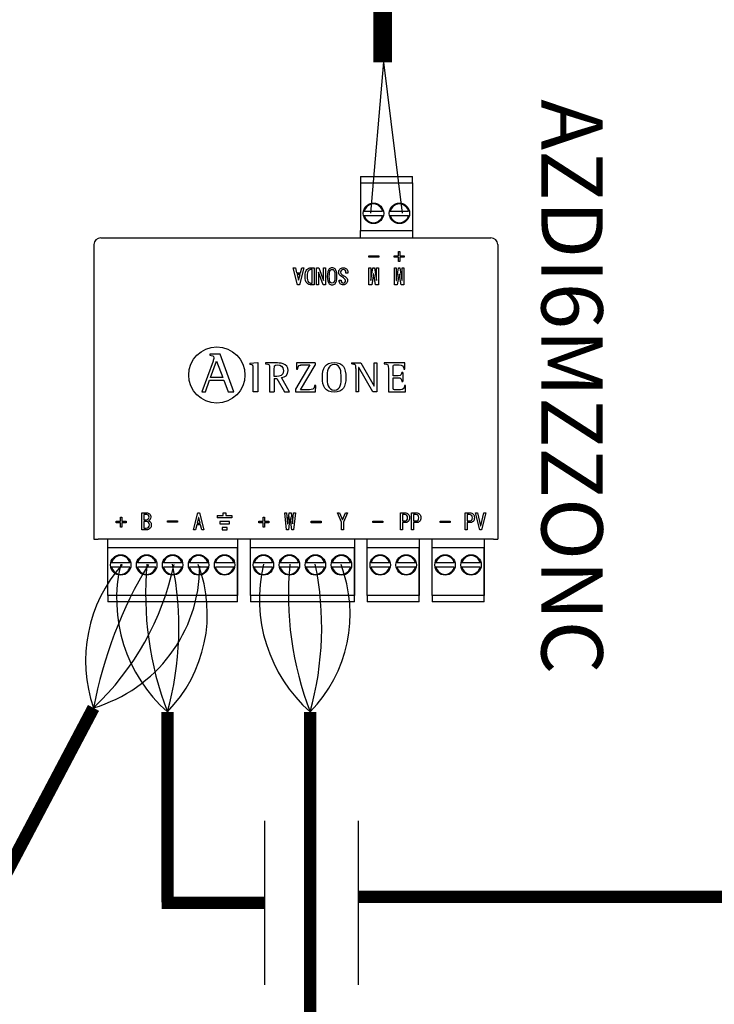
# Model space of a CAD drawing. Units: millimetres. Extents: x 541 to 31829, y 39 to 9066.
# Drawn here: x 8826 to 9385, y 5423 to 6215 of the extents above; entities that cross this region are included whole.
import ezdxf

# ---------------------------------------------------------------- set-up
doc = ezdxf.new("R2010")
doc.units = ezdxf.units.MM
doc.layers.add('AIRZONE CABLE', color=7, linetype='Continuous')
doc.layers.add('AIRZONE HARDWARE', color=7, linetype='Continuous')
doc.styles.get("Standard").update_dxf_attribs({"font": 'arial.ttf'})

msp = doc.modelspace()

# ---------------------------------------------------------------- linework, layer by layer
for p, q in [((9023.44, 5439.04), (9023.44, 5571.1)), ((9098.59, 5438.96), (9098.59, 5571.01))]:
    msp.add_line(p, q)
at = {"const_width": 15.13}
msp.add_lwpolyline([(9118.13, 6180.91), (9118.13, 6473.61), (9118.13, 6473.61), (9118.13, 6473.61)], dxfattribs=at)
at = {"layer": 'AIRZONE CABLE', "color": 7, "lineweight": 30}
msp.add_line((9108.56, 6059.65), (9119.04, 6181.37), dxfattribs=at)
at = {"layer": 'AIRZONE CABLE', "color": 1, "lineweight": 30}
msp.add_line((9134.09, 6059.65), (9119.04, 6181.13), dxfattribs=at)
at = {"layer": 'AIRZONE CABLE', "color": 7, "linetype": 'ByBlock', "lineweight": -2, "const_width": 10.08}
for points in [[(8801.47, 5502.18), (8885.66, 5661.8), (8885.66, 5661.8), (8885.66, 5661.8), (8885.66, 5661.8)], [(8945.1, 5505.52), (8945.1, 5658.62), (8945.1, 5658.62), (8945.1, 5658.62), (8945.1, 5658.62)], [(9059.86, 5216.3), (9059.86, 5658.62), (9059.86, 5658.62), (9059.86, 5658.62), (9059.86, 5658.62)], [(10422.82, 5509.87), (9098.59, 5509.87), (9098.59, 5509.87), (9098.59, 5509.87), (9098.59, 5509.87)], [(9868.14, 5509.87), (9182.09, 5509.87), (9182.09, 5509.87), (9182.09, 5509.87), (9182.09, 5509.87)], [(9023.44, 5505.07), (8940.35, 5505.07), (8940.35, 5505.07), (8940.35, 5505.07), (8940.35, 5505.07)]]:
    msp.add_lwpolyline(points, dxfattribs=at)
at = {"layer": 'AIRZONE CABLE', "color": 1, "lineweight": 30}
for centre, radius, start, end in [((8995.78, 5699.79), 116.49, 138.44349, 199.03556), ((9025.15, 5749.27), 120.94, 166.58295, 228.55221), ((9139.91, 5749.27), 120.94, 166.58295, 228.55221)]:
    msp.add_arc(centre, radius, start, end, dxfattribs=at)
at = {"layer": 'AIRZONE CABLE', "color": 3, "lineweight": 30}
for centre, radius, start, end in [((9224.77, 5598.14), 345.03, 148.7303, 169.36899), ((9190.42, 5753.12), 262.89, 174.71483, 201.06573), ((9305.18, 5753.12), 262.89, 174.71483, 201.06573)]:
    msp.add_arc(centre, radius, start, end, dxfattribs=at)
at = {"layer": 'AIRZONE CABLE', "color": 7, "lineweight": 30}
for centre, radius, start, end in [((8732.64, 5823.56), 222.67, 313.41071, 347.96367), ((8700.25, 5726.55), 254.1, 344.49398, 11.52736), ((8815, 5726.55), 254.1, 344.49398, 11.52736)]:
    msp.add_arc(centre, radius, start, end, dxfattribs=at)
at = {"layer": 'AIRZONE CABLE', "color": 5, "lineweight": 30}
for centre, radius, start, end in [((8851.83, 5776.18), 119.28, 286.47988, 359.77253), ((8864.57, 5737.3), 112.58, 315.66815, 20.65565), ((8979.32, 5737.3), 112.58, 315.66815, 20.65565)]:
    msp.add_arc(centre, radius, start, end, dxfattribs=at)
at = {"layer": 'AIRZONE HARDWARE', "color": 7, "linetype": 'Continuous'}
for p, q in [((9100.26, 6089.11), (9142.02, 6089.11)), ((9100.26, 6089.11), (9100.26, 6088.04)), ((9142.02, 6088.04), (9142.02, 6089.11)), ((9100.26, 6088.04), (9100.26, 6084.18)), ((9100.26, 6084.18), (9100.26, 6045.82)), ((9100.26, 6084.18), (9142.02, 6084.18)), ((9142.02, 6084.18), (9142.02, 6088.04)), ((9142.02, 6084.18), (9142.02, 6045.82)), ((9103.34, 6061.16), (9118.05, 6061.16)), ((9103.34, 6057.88), (9118.05, 6057.88)), ((9124.22, 6061.16), (9138.93, 6061.16)), ((9124.22, 6057.88), (9138.93, 6057.88)), ((9100.26, 6039.79), (9100.26, 6045.82)), ((9100.26, 6045.82), (9142.02, 6045.82)), ((9142.02, 6045.82), (9142.02, 6039.79)), ((8891.48, 6039.79), (9205.18, 6039.79)), ((9130.81, 6025.3), (9130.81, 6028.74)), ((9130.81, 6028.74), (9132.01, 6028.74)), ((9132.01, 6028.74), (9132.01, 6025.3)), ((9106.94, 6024.18), (9106.94, 6025.3)), ((9106.94, 6025.3), (9114.95, 6025.3)), ((9114.95, 6024.18), (9106.94, 6024.18)), ((9106.94, 6024.18), (9106.94, 6024.17)), ((9114.95, 6024.17), (9106.94, 6024.17)), ((9114.95, 6025.3), (9114.95, 6024.18)), ((9114.95, 6024.18), (9114.95, 6024.17)), ((9127.37, 6024.18), (9127.37, 6025.3)), ((9127.37, 6025.3), (9130.81, 6025.3)), ((9130.81, 6024.18), (9127.37, 6024.18)), ((9127.37, 6024.18), (9127.37, 6024.17)), ((9130.81, 6024.17), (9127.37, 6024.17)), ((9130.81, 6020.74), (9130.81, 6024.18)), ((9132.01, 6020.74), (9130.81, 6020.74)), ((9130.81, 6020.74), (9130.81, 6020.72)), ((9132.01, 6020.72), (9130.81, 6020.72)), ((9132.01, 6025.3), (9135.45, 6025.3)), ((9135.45, 6024.18), (9132.01, 6024.18)), ((9132.01, 6024.18), (9132.01, 6020.74)), ((9135.45, 6024.17), (9132.01, 6024.17)), ((9132.01, 6020.74), (9132.01, 6020.72)), ((9135.45, 6025.3), (9135.45, 6024.18)), ((9135.45, 6024.18), (9135.45, 6024.17)), ((9049.78, 6002.03), (9046.27, 6015.73)), ((9046.27, 6015.73), (9046.27, 6015.72)), ((9046.27, 6015.73), (9047.95, 6015.73)), ((9049.78, 6002.01), (9046.27, 6015.72)), ((9047.95, 6015.73), (9048.94, 6011.72)), ((9048.94, 6011.72), (9052.02, 6011.72)), ((9051.67, 6010.38), (9049.29, 6010.38)), ((9049.29, 6010.38), (9050.41, 6005.75)), ((9051.67, 6010.37), (9049.29, 6010.37)), ((9050.55, 6005.75), (9051.67, 6010.38)), ((9054.69, 6015.73), (9051.18, 6002.03)), ((9054.69, 6015.72), (9051.18, 6002.01)), ((9052.02, 6011.72), (9053.01, 6015.73)), ((9053.01, 6015.73), (9054.69, 6015.73)), ((9054.69, 6015.73), (9054.69, 6015.72)), ((9061.51, 6014.39), (9060.74, 6014.39)), ((9061.51, 6014.38), (9060.74, 6014.38)), ((9061.51, 6003.36), (9061.51, 6014.39)), ((9063.13, 6015.73), (9063.13, 6002.03)), ((9064.88, 6002.03), (9064.88, 6015.73)), ((9064.88, 6015.73), (9066.84, 6015.73)), ((9066.49, 6012.28), (9066.49, 6002.03)), ((9066.57, 6012.28), (9066.49, 6012.28)), ((9066.57, 6012.27), (9066.49, 6012.27)), ((9070.22, 6002.03), (9066.57, 6012.28)), ((9066.57, 6012.28), (9066.57, 6012.27)), ((9070.22, 6002.01), (9066.57, 6012.27)), ((9066.84, 6015.73), (9070.5, 6005.47)), ((9070.57, 6005.47), (9070.57, 6015.73)), ((9070.57, 6015.73), (9072.19, 6015.73)), ((9072.19, 6015.73), (9072.19, 6002.03)), ((9082.72, 6011.93), (9082.72, 6011.92)), ((9090.24, 6011.44), (9088.62, 6011.44)), ((9088.62, 6011.44), (9088.62, 6011.43)), ((9090.24, 6011.43), (9088.62, 6011.43)), ((9090.24, 6011.44), (9090.24, 6011.43)), ((9107.08, 6002.03), (9107.08, 6015.73)), ((9107.08, 6015.73), (9108.49, 6015.73)), ((9108.49, 6015.73), (9108.49, 6005.47)), ((9108.62, 6005.47), (9110.31, 6015.73)), ((9110.81, 6010.95), (9109.33, 6002.03)), ((9110.81, 6010.94), (9109.33, 6002.01)), ((9110.31, 6015.73), (9111.44, 6015.73)), ((9110.94, 6010.95), (9110.81, 6010.95)), ((9110.81, 6010.95), (9110.81, 6010.94)), ((9110.94, 6010.94), (9110.81, 6010.94)), ((9112.42, 6002.03), (9110.94, 6010.95)), ((9110.94, 6010.95), (9110.94, 6010.94)), ((9112.42, 6002.01), (9110.94, 6010.94)), ((9111.44, 6015.73), (9113.12, 6005.47)), ((9113.26, 6005.47), (9113.26, 6015.73)), ((9113.26, 6015.73), (9114.67, 6015.73)), ((9114.67, 6015.73), (9114.67, 6002.03)), ((9127.58, 6002.03), (9127.58, 6015.73)), ((9127.58, 6015.73), (9128.99, 6015.73)), ((9128.99, 6015.73), (9128.99, 6005.47)), ((9129.12, 6005.47), (9130.81, 6015.73)), ((9131.31, 6010.95), (9129.83, 6002.03)), ((9131.31, 6010.94), (9129.83, 6002.01)), ((9130.81, 6015.73), (9131.94, 6015.73)), ((9131.44, 6010.95), (9131.31, 6010.95)), ((9131.31, 6010.95), (9131.31, 6010.94)), ((9131.44, 6010.94), (9131.31, 6010.94)), ((9132.92, 6002.03), (9131.44, 6010.95)), ((9131.44, 6010.95), (9131.44, 6010.94)), ((9132.92, 6002.01), (9131.44, 6010.94)), ((9131.94, 6015.73), (9133.62, 6005.47)), ((9133.76, 6005.47), (9133.76, 6015.73)), ((9133.76, 6015.73), (9135.17, 6015.73)), ((9135.17, 6015.73), (9135.17, 6002.03)), ((9051.18, 6002.03), (9049.78, 6002.03)), ((9049.78, 6002.03), (9049.78, 6002.01)), ((9051.18, 6002.01), (9049.78, 6002.01)), ((9050.41, 6005.75), (9050.55, 6005.75)), ((9051.18, 6002.03), (9051.18, 6002.01)), ((9055.68, 6008.91), (9055.68, 6008.9)), ((9063.13, 6002.03), (9060.74, 6002.03)), ((9063.13, 6002.01), (9060.74, 6002.01)), ((9063.13, 6002.03), (9063.13, 6002.01)), ((9066.49, 6002.03), (9064.88, 6002.03)), ((9064.88, 6002.03), (9064.88, 6002.01)), ((9066.49, 6002.01), (9064.88, 6002.01)), ((9066.49, 6002.03), (9066.49, 6002.01)), ((9072.19, 6002.03), (9070.22, 6002.03)), ((9070.22, 6002.03), (9070.22, 6002.01)), ((9072.19, 6002.01), (9070.22, 6002.01)), ((9070.5, 6005.47), (9070.57, 6005.47)), ((9072.19, 6002.03), (9072.19, 6002.01)), ((9073.59, 6008.84), (9073.59, 6008.83)), ((9081.38, 6008.83), (9081.38, 6008.84)), ((9083.07, 6005.82), (9084.69, 6005.82)), ((9083.07, 6005.6), (9083.07, 6005.58)), ((9084.69, 6005.82), (9084.69, 6005.81)), ((9089.82, 6005.41), (9089.82, 6005.42)), ((9109.33, 6002.03), (9107.08, 6002.03)), ((9107.08, 6002.03), (9107.08, 6002.01)), ((9109.33, 6002.01), (9107.08, 6002.01)), ((9108.49, 6005.47), (9108.62, 6005.47)), ((9109.33, 6002.03), (9109.33, 6002.01)), ((9114.67, 6002.03), (9112.42, 6002.03)), ((9112.42, 6002.03), (9112.42, 6002.01)), ((9114.67, 6002.01), (9112.42, 6002.01)), ((9113.12, 6005.47), (9113.26, 6005.47)), ((9114.67, 6002.03), (9114.67, 6002.01)), ((9129.83, 6002.03), (9127.58, 6002.03)), ((9127.58, 6002.03), (9127.58, 6002.01)), ((9129.83, 6002.01), (9127.58, 6002.01)), ((9128.99, 6005.47), (9129.12, 6005.47)), ((9129.83, 6002.03), (9129.83, 6002.01)), ((9135.17, 6002.03), (9132.92, 6002.03)), ((9132.92, 6002.03), (9132.92, 6002.01)), ((9135.17, 6002.01), (9132.92, 6002.01)), ((9133.62, 6005.47), (9133.76, 6005.47)), ((9135.17, 6002.03), (9135.17, 6002.01)), ((8981.75, 5940.56), (8972.77, 5915.97)), ((8979.05, 5946.33), (8979.05, 5945.34)), ((8987.53, 5946.33), (8979.05, 5946.33)), ((8987.53, 5946.32), (8979.05, 5946.32)), ((8979.72, 5927.48), (8984.55, 5940.65)), ((8981.75, 5940.56), (8981.75, 5940.55)), ((8982.52, 5943.21), (8982.52, 5943.22)), ((8984.55, 5940.65), (8989.69, 5927.48)), ((8998.54, 5915.97), (8987.53, 5946.33)), ((8987.53, 5946.33), (8987.53, 5946.32)), ((9011.43, 5938.9), (9017.87, 5939.61)), ((9011.43, 5938.9), (9011.43, 5937.94)), ((9017.87, 5939.61), (9017.87, 5916.05)), ((9023.94, 5939.23), (9023.94, 5938.47)), ((9048.9, 5939.23), (9048.76, 5934.24)), ((9063.85, 5939.23), (9048.9, 5939.23)), ((9063.85, 5939.23), (9063.85, 5937.39)), ((9093.19, 5939.23), (9093.19, 5938.45)), ((9093.19, 5939.23), (9100.46, 5939.23)), ((9100.46, 5939.23), (9111.31, 5920.49)), ((9111.38, 5920.49), (9111.38, 5939.23)), ((9111.38, 5939.23), (9113.55, 5939.23)), ((9113.55, 5939.23), (9113.55, 5916.05)), ((9119.42, 5939.23), (9119.42, 5938.46)), ((9135.93, 5939.23), (9119.42, 5939.23)), ((9136.04, 5934.13), (9135.93, 5939.23)), ((9031, 5928.38), (9031, 5934.51)), ((9042.12, 5933.05), (9042.12, 5933.07)), ((9059.61, 5937.61), (9048.07, 5918.05)), ((9048.76, 5934.24), (9048.76, 5934.22)), ((9048.76, 5934.24), (9049.72, 5934.24)), ((9048.76, 5934.22), (9049.72, 5934.22)), ((9049.72, 5934.24), (9049.72, 5934.22)), ((9052.17, 5917.67), (9063.85, 5937.4)), ((9052.17, 5917.66), (9063.85, 5937.39)), ((9096.63, 5934.82), (9096.63, 5916.04)), ((9098.87, 5935.65), (9098.8, 5935.65)), ((9098.8, 5935.65), (9098.8, 5916.04)), ((9110.24, 5916.05), (9098.87, 5935.65)), ((9134.43, 5931.62), (9133.47, 5931.62)), ((9134.43, 5931.62), (9134.43, 5924.37)), ((9135.06, 5934.13), (9136.04, 5934.13)), ((8975.57, 5915.97), (8978.96, 5925.36)), ((8978.96, 5925.36), (8990.46, 5925.36)), ((8989.69, 5927.48), (8979.72, 5927.48)), ((8990.46, 5925.36), (8993.84, 5915.97)), ((9031, 5926.76), (9031, 5916.05)), ((9031, 5926.76), (9033.13, 5926.76)), ((9033.13, 5926.76), (9039.23, 5916.05)), ((9043.19, 5916.05), (9036.85, 5927.38)), ((9126.48, 5927.35), (9126.48, 5927.34)), ((9133.47, 5924.38), (9133.47, 5924.37)), ((9133.47, 5924.37), (9134.43, 5924.37)), ((8972.77, 5915.97), (8975.57, 5915.97)), ((8993.84, 5915.97), (8998.54, 5915.97)), ((9017.87, 5916.05), (9014.08, 5916.05)), ((9027.21, 5916.05), (9031, 5916.05)), ((9039.23, 5916.05), (9043.19, 5916.05)), ((9048.07, 5918.05), (9048.07, 5916.04)), ((9048.07, 5916.05), (9064.12, 5916.05)), ((9048.07, 5916.04), (9064.12, 5916.04)), ((9064.26, 5921.04), (9063.29, 5921.04)), ((9064.12, 5916.05), (9064.26, 5921.04)), ((9064.12, 5916.04), (9064.26, 5921.03)), ((9064.12, 5916.05), (9064.12, 5916.04)), ((9064.26, 5921.04), (9064.26, 5921.03)), ((9098.8, 5916.04), (9096.63, 5916.04)), ((9113.55, 5916.05), (9110.24, 5916.05)), ((9111.31, 5920.49), (9111.38, 5920.49)), ((9122.69, 5916.05), (9136.45, 5916.05)), ((9136.55, 5921.04), (9135.57, 5921.04)), ((9136.45, 5916.05), (9136.55, 5921.04)), ((9136.55, 5921.04), (9136.55, 5921.03)), ((8907.29, 5811.83), (8907.29, 5815.27)), ((8907.29, 5815.27), (8908.48, 5815.27)), ((8908.48, 5815.27), (8908.48, 5811.83)), ((8924.63, 5804.94), (8924.63, 5818.64)), ((8924.63, 5818.64), (8928.29, 5818.64)), ((8926.25, 5817.3), (8926.25, 5813.16)), ((8926.25, 5813.16), (8928.36, 5813.16)), ((8931.8, 5815.25), (8931.8, 5815.26)), ((8945.27, 5811.05), (8945.27, 5812.18)), ((8945.27, 5812.18), (8953.27, 5812.18)), ((8953.27, 5812.18), (8953.27, 5811.05)), ((8965.95, 5804.94), (8969.46, 5818.64)), ((8970.1, 5814.91), (8968.97, 5810.28)), ((8969.46, 5818.64), (8970.87, 5818.64)), ((8970.23, 5814.91), (8970.1, 5814.91)), ((8971.35, 5810.28), (8970.23, 5814.91)), ((8970.87, 5818.64), (8974.38, 5804.94)), ((9022.05, 5811.83), (9022.05, 5815.27)), ((9022.05, 5815.27), (9023.24, 5815.27)), ((9023.24, 5815.27), (9023.24, 5811.83)), ((9040.93, 5804.94), (9039.39, 5818.64)), ((9039.39, 5818.64), (9039.39, 5818.63)), ((9039.39, 5818.64), (9040.79, 5818.64)), ((9040.79, 5818.64), (9041.7, 5809.86)), ((9041.85, 5809.86), (9042.89, 5818.64)), ((9043.6, 5815.2), (9042.34, 5804.94)), ((9042.89, 5818.64), (9044.44, 5818.64)), ((9043.74, 5815.2), (9043.6, 5815.2)), ((9045.01, 5804.94), (9043.74, 5815.2)), ((9044.44, 5818.64), (9045.5, 5809.86)), ((9045.64, 5809.86), (9046.55, 5818.64)), ((9047.96, 5818.64), (9046.41, 5804.94)), ((9046.55, 5818.64), (9047.96, 5818.64)), ((9047.96, 5818.64), (9047.96, 5818.63)), ((9081.73, 5818.64), (9083.34, 5818.64)), ((9085.03, 5811.2), (9081.73, 5818.64)), ((9083.34, 5818.64), (9085.8, 5813.09)), ((9085.8, 5813.09), (9085.87, 5813.09)), ((9085.87, 5813.09), (9088.32, 5818.64)), ((9089.94, 5818.64), (9086.65, 5811.2)), ((9088.32, 5818.64), (9089.94, 5818.64)), ((9110.27, 5810.91), (9110.27, 5812.04)), ((9110.27, 5812.04), (9118.27, 5812.04)), ((9118.27, 5812.04), (9118.27, 5810.91)), ((9132.37, 5804.94), (9132.37, 5818.64)), ((9132.37, 5818.64), (9136.02, 5818.64)), ((9133.99, 5817.3), (9133.99, 5812.1)), ((9139.74, 5814.69), (9139.74, 5814.7)), ((9141.36, 5804.94), (9141.36, 5818.64)), ((9141.36, 5818.64), (9145.01, 5818.64)), ((9142.98, 5817.3), (9142.98, 5812.1)), ((9148.74, 5814.69), (9148.74, 5814.7)), ((9164.29, 5810.91), (9164.29, 5812.04)), ((9164.29, 5812.04), (9172.3, 5812.04)), ((9172.3, 5812.04), (9172.3, 5810.91)), ((9184.49, 5804.94), (9184.49, 5818.64)), ((9184.49, 5818.64), (9188.14, 5818.64)), ((9186.11, 5817.3), (9186.11, 5812.1)), ((9191.86, 5814.69), (9191.86, 5814.7)), ((9196.15, 5804.94), (9192.85, 5818.64)), ((9192.85, 5818.64), (9194.46, 5818.64)), ((9194.46, 5818.64), (9196.85, 5808.24)), ((9196.99, 5808.24), (9199.38, 5818.64)), ((9201, 5818.64), (9197.69, 5804.94)), ((9199.38, 5818.64), (9201, 5818.64)), ((8903.84, 5810.7), (8903.84, 5811.83)), ((8903.84, 5811.83), (8907.29, 5811.83)), ((8907.29, 5810.7), (8903.84, 5810.7)), ((8907.29, 5807.27), (8907.29, 5810.7)), ((8908.48, 5807.27), (8907.29, 5807.27)), ((8908.48, 5811.83), (8911.92, 5811.83)), ((8911.92, 5810.7), (8908.48, 5810.7)), ((8908.48, 5810.7), (8908.48, 5807.27)), ((8911.92, 5811.83), (8911.92, 5810.7)), ((8926.25, 5811.82), (8926.25, 5806.27)), ((8953.27, 5811.05), (8945.27, 5811.05)), ((8967.64, 5804.94), (8965.95, 5804.94)), ((8968.62, 5808.94), (8967.64, 5804.94)), ((8971.7, 5808.94), (8968.62, 5808.94)), ((8968.97, 5810.28), (8971.35, 5810.28)), ((8972.69, 5804.94), (8971.7, 5808.94)), ((8974.38, 5804.94), (8972.69, 5804.94)), ((9018.6, 5810.7), (9018.6, 5811.83)), ((9018.6, 5811.83), (9022.05, 5811.83)), ((9022.05, 5810.7), (9018.6, 5810.7)), ((9022.05, 5807.27), (9022.05, 5810.7)), ((9023.24, 5807.27), (9022.05, 5807.27)), ((9023.24, 5811.83), (9026.68, 5811.83)), ((9026.68, 5810.7), (9023.24, 5810.7)), ((9023.24, 5810.7), (9023.24, 5807.27)), ((9026.68, 5811.83), (9026.68, 5810.7)), ((9042.34, 5804.94), (9040.93, 5804.94)), ((9041.7, 5809.86), (9041.85, 5809.86)), ((9046.41, 5804.94), (9045.01, 5804.94)), ((9045.5, 5809.86), (9045.64, 5809.86)), ((9060.73, 5811.83), (9068.74, 5811.83)), ((9060.73, 5810.7), (9060.73, 5811.83)), ((9068.74, 5810.7), (9060.73, 5810.7)), ((9068.74, 5811.83), (9068.74, 5810.7)), ((9085.03, 5804.94), (9085.03, 5811.2)), ((9086.65, 5804.94), (9085.03, 5804.94)), ((9086.65, 5811.2), (9086.65, 5804.94)), ((9118.27, 5810.91), (9110.27, 5810.91)), ((9133.99, 5804.94), (9132.37, 5804.94)), ((9133.99, 5810.77), (9133.99, 5804.94)), ((9142.98, 5804.94), (9141.36, 5804.94)), ((9142.98, 5810.77), (9142.98, 5804.94)), ((9172.3, 5810.91), (9164.29, 5810.91)), ((9186.11, 5804.94), (9184.49, 5804.94)), ((9186.11, 5810.77), (9186.11, 5804.94)), ((9197.69, 5804.94), (9196.15, 5804.94)), ((9196.85, 5808.24), (9196.99, 5808.24)), ((8886, 5797.56), (8889.42, 5797.56)), ((9207.25, 5797.56), (8889.42, 5797.56)), ((8897.08, 5752.08), (8897.08, 5797.56)), ((9001.48, 5797.56), (9001.48, 5752.08)), ((9011.83, 5752.08), (9011.83, 5797.56)), ((9095.35, 5797.56), (9095.35, 5752.08)), ((9105.72, 5752.08), (9105.72, 5797.56)), ((9147.48, 5797.56), (9147.48, 5752.08)), ((9157.84, 5752.08), (9157.84, 5797.56)), ((9199.6, 5797.56), (9199.6, 5752.08)), ((9207.25, 5797.56), (9210.66, 5797.56)), ((9001.48, 5790.44), (8897.08, 5790.44)), ((8897.08, 5752.08), (8897.08, 5790.44)), ((9001.48, 5752.08), (9001.48, 5790.44)), ((9095.35, 5790.44), (9011.83, 5790.44)), ((9011.83, 5752.08), (9011.83, 5790.44)), ((9095.35, 5752.08), (9095.35, 5790.44)), ((9147.48, 5790.44), (9105.72, 5790.44)), ((9105.72, 5752.08), (9105.72, 5790.44)), ((9147.48, 5752.08), (9147.48, 5790.44)), ((9199.6, 5790.44), (9157.84, 5790.44)), ((9157.84, 5752.08), (9157.84, 5790.44)), ((9199.6, 5752.08), (9199.6, 5790.44)), ((8914.87, 5778.38), (8900.16, 5778.38)), ((8914.87, 5775.09), (8900.16, 5775.09)), ((8935.75, 5778.38), (8921.04, 5778.38)), ((8935.75, 5775.09), (8921.04, 5775.09)), ((8956.63, 5778.38), (8941.92, 5778.38)), ((8956.63, 5775.09), (8941.92, 5775.09)), ((8977.51, 5778.38), (8962.8, 5778.38)), ((8977.51, 5775.09), (8962.8, 5775.09)), ((8998.39, 5778.38), (8983.68, 5778.38)), ((8998.39, 5775.09), (8983.68, 5775.09)), ((9029.63, 5778.38), (9014.92, 5778.38)), ((9029.63, 5775.09), (9014.92, 5775.09)), ((9050.51, 5778.38), (9035.8, 5778.38)), ((9050.51, 5775.09), (9035.8, 5775.09)), ((9071.39, 5778.38), (9056.68, 5778.38)), ((9071.39, 5775.09), (9056.68, 5775.09)), ((9092.27, 5778.38), (9077.56, 5778.38)), ((9092.27, 5775.09), (9077.56, 5775.09)), ((9123.52, 5778.38), (9108.81, 5778.38)), ((9123.52, 5775.09), (9108.81, 5775.09)), ((9144.4, 5778.38), (9129.69, 5778.38)), ((9144.4, 5775.09), (9129.69, 5775.09)), ((9175.64, 5778.38), (9160.93, 5778.38)), ((9175.64, 5775.09), (9160.93, 5775.09)), ((9196.52, 5778.38), (9181.81, 5778.38)), ((9196.52, 5775.09), (9181.81, 5775.09)), ((9001.48, 5752.08), (8897.08, 5752.08)), ((8897.08, 5752.08), (8897.08, 5748.22)), ((9001.48, 5748.22), (9001.48, 5752.08)), ((9095.35, 5752.08), (9011.83, 5752.08)), ((9011.83, 5752.08), (9011.83, 5748.22)), ((9095.35, 5748.22), (9095.35, 5752.08)), ((9147.48, 5752.08), (9105.72, 5752.08)), ((9105.72, 5752.08), (9105.72, 5748.22)), ((9147.48, 5748.22), (9147.48, 5752.08)), ((9199.6, 5752.08), (9157.84, 5752.08)), ((9157.84, 5752.08), (9157.84, 5748.22)), ((9199.6, 5748.22), (9199.6, 5752.08)), ((8897.08, 5748.22), (8897.08, 5747.14)), ((9001.48, 5747.14), (8897.08, 5747.14)), ((9001.48, 5747.14), (9001.48, 5748.22)), ((9011.83, 5748.22), (9011.83, 5747.14)), ((9095.35, 5747.14), (9011.83, 5747.14)), ((9095.35, 5747.14), (9095.35, 5748.22)), ((9105.72, 5748.22), (9105.72, 5747.14)), ((9147.48, 5747.14), (9105.72, 5747.14)), ((9147.48, 5747.14), (9147.48, 5748.22)), ((9157.84, 5748.22), (9157.84, 5747.14)), ((9199.6, 5747.14), (9157.84, 5747.14)), ((9199.6, 5747.14), (9199.6, 5748.22))]:
    msp.add_line(p, q, dxfattribs=at)
at = {"layer": 'AIRZONE HARDWARE'}
for p, q in [((8886, 6034.36), (8886, 5797.56)), ((9210.66, 6034.36), (9210.66, 5797.56)), ((8985.15, 5816.63), (8985.15, 5814.62))]:
    msp.add_line(p, q, dxfattribs=at)
at = {"layer": 'AIRZONE HARDWARE', "color": 7, "linetype": 'Continuous', "ltscale": 25.4}
for p, q in [((8985.15, 5816.63), (8990.03, 5816.63)), ((8996.92, 5814.62), (8985.15, 5814.62)), ((8990.03, 5816.63), (8990.03, 5818.64)), ((8990.03, 5818.64), (8992.04, 5818.64)), ((8992.04, 5818.64), (8992.04, 5816.63)), ((8992.04, 5816.63), (8996.92, 5816.63)), ((8996.92, 5816.63), (8996.92, 5814.62)), ((8994.96, 5811.81), (8987.11, 5811.81)), ((8987.11, 5811.81), (8987.11, 5809.81)), ((8987.11, 5809.81), (8994.96, 5809.81)), ((8993, 5807), (8989.07, 5807)), ((8989.07, 5807), (8989.07, 5804.94)), ((8989.07, 5804.94), (8993, 5804.94)), ((8993, 5804.94), (8993, 5807)), ((8994.96, 5809.81), (8994.96, 5811.81))]:
    msp.add_line(p, q, dxfattribs=at)
at = {"layer": 'AIRZONE HARDWARE', "color": 7, "linetype": 'Continuous'}
for centre in [(9110.7, 6059.52), (9131.58, 6059.52), (8907.52, 5776.74), (8928.4, 5776.74), (8949.28, 5776.74), (8970.16, 5776.74), (8991.04, 5776.74), (9022.27, 5776.74), (9043.15, 5776.74), (9064.03, 5776.74), (9084.91, 5776.74), (9116.16, 5776.74), (9137.04, 5776.74), (9168.28, 5776.74), (9189.16, 5776.74)]:
    msp.add_circle(centre, 8.22, dxfattribs=at)
at = {"layer": 'AIRZONE HARDWARE'}
msp.add_circle((8984.84, 5929.51), 22.6, dxfattribs=at)
at = {"layer": 'AIRZONE HARDWARE', "color": 7, "linetype": 'Continuous'}
for centre, radius, start, end in [((9110.7, 6059.52), 7.54, 12.60226, 167.39774), ((9131.58, 6059.52), 7.54, 12.60226, 167.39774), ((9110.7, 6059.52), 7.54, 192.60226, 347.39774), ((9131.58, 6059.52), 7.54, 192.60226, 347.39774), ((8891.48, 6034.31), 5.48, 90, 179.5), ((9205.18, 6034.31), 5.48, 0.5, 90), ((8907.52, 5776.74), 7.54, 12.60226, 167.39774), ((8928.4, 5776.74), 7.54, 12.60226, 167.39774), ((8949.28, 5776.74), 7.54, 12.60226, 167.39774), ((8970.16, 5776.74), 7.54, 12.60226, 167.39774), ((8991.04, 5776.74), 7.54, 12.60226, 167.39774), ((9022.27, 5776.74), 7.54, 12.60226, 167.39774), ((9043.15, 5776.74), 7.54, 12.60226, 167.39774), ((9064.03, 5776.74), 7.54, 12.60226, 167.39774), ((9084.91, 5776.74), 7.54, 12.60226, 167.39774), ((9116.16, 5776.74), 7.54, 12.60226, 167.39774), ((9137.04, 5776.74), 7.54, 12.60226, 167.39774), ((9168.28, 5776.74), 7.54, 12.60226, 167.39774), ((9189.16, 5776.74), 7.54, 12.60226, 167.39774), ((8907.52, 5776.74), 7.54, 192.60226, 347.39774), ((8928.4, 5776.74), 7.54, 192.60226, 347.39774), ((8949.28, 5776.74), 7.54, 192.60226, 347.39774), ((8970.16, 5776.74), 7.54, 192.60226, 347.39774), ((8991.04, 5776.74), 7.54, 192.60226, 347.39774), ((9022.27, 5776.74), 7.54, 192.60226, 347.39774), ((9043.15, 5776.74), 7.54, 192.60226, 347.39774), ((9064.03, 5776.74), 7.54, 192.60226, 347.39774), ((9084.91, 5776.74), 7.54, 192.60226, 347.39774), ((9116.16, 5776.74), 7.54, 192.60226, 347.39774), ((9137.04, 5776.74), 7.54, 192.60226, 347.39774), ((9168.28, 5776.74), 7.54, 192.60226, 347.39774), ((9189.16, 5776.74), 7.54, 192.60226, 347.39774)]:
    msp.add_arc(centre, radius, start, end, dxfattribs=at)
for points, knots in [([(9060.74, 6002.03), (9059.28, 6002.03), (9058.13, 6002.46), (9056.22, 6004.37), (9055.68, 6006.25), (9055.68, 6011.54), (9056.16, 6013.34), (9057.15, 6014.32), (9058.09, 6015.26), (9059.28, 6015.73), (9060.74, 6015.73), (9061.53, 6015.73), (9062.33, 6015.73), (9063.13, 6015.73)], [0, 0, 0, 0, 0.199565, 0.199565, 0.456148, 0.456148, 0.709431, 0.709431, 0.709431, 0.890646, 0.890646, 0.890646, 1, 1, 1, 1]), ([(9060.74, 6014.39), (9059.89, 6014.39), (9059.14, 6014.07), (9057.78, 6012.7), (9057.43, 6011.21), (9057.43, 6006.57), (9057.81, 6005.02), (9059.16, 6003.67), (9059.89, 6003.36), (9060.74, 6003.36), (9060.99, 6003.36), (9061.25, 6003.36), (9061.51, 6003.36)], [0, 0, 0, 0, 0.23536, 0.23536, 0.486004, 0.486004, 0.741323, 0.741323, 0.949687, 0.949687, 0.949687, 1, 1, 1, 1]), ([(9060.74, 6014.38), (9059.89, 6014.38), (9059.14, 6014.05), (9057.78, 6012.69), (9057.43, 6011.19), (9057.43, 6008.9), (9057.43, 6008.89), (9057.43, 6008.89)], [0, 0, 0, 0, 0.2353603, 0.2353603, 0.4860036, 0.4860036, 0.4864036, 0.4864036, 0.4864036, 0.4864036]), ([(9075.13, 6002.94), (9074.1, 6003.97), (9073.59, 6005.94), (9073.59, 6011.8), (9074.1, 6013.78), (9075.74, 6015.42), (9076.52, 6015.73), (9078.44, 6015.73), (9079.23, 6015.42), (9080.87, 6013.78), (9081.38, 6011.8), (9081.38, 6005.94), (9080.87, 6003.97), (9079.23, 6002.34), (9078.44, 6002.03), (9076.52, 6002.03), (9075.74, 6002.34), (9075.13, 6002.94)], [0, 0, 0, 0, 0.15152, 0.15152, 0.305722, 0.305722, 0.396958, 0.396958, 0.493216, 0.493216, 0.655906, 0.655906, 0.815767, 0.815767, 0.910351, 0.910351, 1, 1, 1, 1]), ([(9078.86, 6004), (9079.46, 6004.6), (9079.77, 6006.22), (9079.77, 6011.51), (9079.46, 6013.15), (9078.86, 6013.76), (9078.43, 6014.18), (9077.97, 6014.39), (9076.98, 6014.39), (9076.54, 6014.19), (9076.12, 6013.76), (9075.51, 6013.14), (9075.2, 6011.51), (9075.2, 6006.22), (9075.51, 6004.6), (9076.54, 6003.58), (9076.98, 6003.36), (9077.97, 6003.36), (9078.44, 6003.58), (9078.86, 6004)], [0, 0, 0, 0, 0.189428, 0.189428, 0.38257, 0.38257, 0.38257, 0.443872, 0.443872, 0.500065, 0.500065, 0.500065, 0.647276, 0.647276, 0.791656, 0.791656, 0.891299, 0.891299, 1, 1, 1, 1]), ([(9075.2, 6008.84), (9075.2, 6011.51), (9075.52, 6013.13), (9076.12, 6013.75), (9076.54, 6014.17), (9076.98, 6014.38), (9077.97, 6014.38), (9078.43, 6014.17), (9078.86, 6013.75), (9079.46, 6013.14), (9079.77, 6011.5), (9079.77, 6008.83), (9079.77, 6008.83), (9079.77, 6008.83)], [0.3529678, 0.3529678, 0.3529678, 0.3529678, 0.4999347, 0.4999347, 0.4999347, 0.556128, 0.556128, 0.6174298, 0.6174298, 0.6174298, 0.810572, 0.810572, 0.8107099, 0.8107099, 0.8107099, 0.8107099]), ([(9087.28, 6007.16), (9086.29, 6007.99), (9085.32, 6008.71), (9084.34, 6009.26), (9083.26, 6009.87), (9082.72, 6010.76), (9082.72, 6013.11), (9083.07, 6014.04), (9084.43, 6015.4), (9085.34, 6015.73), (9087.63, 6015.73), (9088.51, 6015.42), (9089.86, 6014.07), (9090.24, 6013.18), (9090.24, 6012.14), (9090.24, 6011.91), (9090.24, 6011.67), (9090.24, 6011.44)], [0, 0, 0, 0, 0.185901, 0.185901, 0.185901, 0.343503, 0.343503, 0.501105, 0.501105, 0.649097, 0.649097, 0.790607, 0.790607, 0.964008, 0.964008, 0.964008, 1, 1, 1, 1]), ([(9087.28, 6007.14), (9086.29, 6007.98), (9085.32, 6008.69), (9084.34, 6009.25), (9083.26, 6009.86), (9082.72, 6010.75), (9082.72, 6011.93), (9082.72, 6011.93), (9082.72, 6011.94)], [0, 0, 0, 0, 0.1859007, 0.1859007, 0.1859007, 0.3435026, 0.3435026, 0.3441128, 0.3441128, 0.3441128, 0.3441128]), ([(9088.62, 6011.44), (9088.62, 6011.65), (9088.62, 6011.86), (9088.62, 6012.07), (9088.62, 6012.82), (9088.43, 6013.39), (9087.69, 6014.13), (9087.21, 6014.32), (9085.9, 6014.32), (9085.34, 6014.13), (9084.97, 6013.76), (9084.56, 6013.33), (9084.34, 6012.8), (9084.34, 6011.45), (9084.66, 6010.88), (9085.32, 6010.46), (9086.49, 6009.72), (9087.59, 6008.91), (9088.62, 6008.07), (9089.37, 6007.46), (9089.77, 6006.64), (9089.82, 6005.61), (9089.87, 6004.58), (9089.51, 6003.71), (9088.76, 6003.01), (9088.07, 6002.36), (9087.28, 6002.03), (9085.42, 6002.03), (9084.62, 6002.31), (9083.35, 6003.58), (9083.03, 6004.56), (9083.07, 6005.82)], [0, 0, 0, 0, 0.022751, 0.022751, 0.022751, 0.077595, 0.077595, 0.133714, 0.133714, 0.20969, 0.20969, 0.20969, 0.276597, 0.276597, 0.346979, 0.346979, 0.346979, 0.493245, 0.493245, 0.493245, 0.594563, 0.594563, 0.594563, 0.69886, 0.69886, 0.69886, 0.779253, 0.779253, 0.877694, 0.877694, 1, 1, 1, 1]), ([(9088.62, 6011.86), (9088.62, 6011.93), (9088.62, 6011.99), (9088.62, 6012.06), (9088.62, 6012.81), (9088.43, 6013.38), (9087.69, 6014.12), (9087.21, 6014.31), (9085.9, 6014.31), (9085.34, 6014.12), (9084.97, 6013.75), (9084.56, 6013.32), (9084.34, 6012.79), (9084.34, 6012.14)], [0.015622, 0.015622, 0.015622, 0.015622, 0.0227513, 0.0227513, 0.0227513, 0.0775948, 0.0775948, 0.1337137, 0.1337137, 0.2096901, 0.2096901, 0.2096901, 0.2761063, 0.2761063, 0.2761063, 0.2761063]), ([(9060.74, 6002.01), (9059.28, 6002.01), (9058.13, 6002.44), (9056.22, 6004.36), (9055.68, 6006.23), (9055.68, 6008.89)], [0, 0, 0, 0, 0.1995646, 0.1995646, 0.4559583, 0.4559583, 0.4559583, 0.4559583]), ([(9073.59, 6008.83), (9073.59, 6008.83), (9073.59, 6008.83), (9073.59, 6005.93), (9074.1, 6003.96), (9075.13, 6002.93)], [0.8484132, 0.8484132, 0.8484132, 0.8484132, 0.84848, 0.84848, 1, 1, 1, 1]), ([(9075.13, 6002.93), (9075.74, 6002.32), (9076.52, 6002.01), (9078.44, 6002.01), (9079.23, 6002.32), (9080.87, 6003.96), (9081.38, 6005.93), (9081.38, 6008.84), (9081.38, 6008.84), (9081.38, 6008.85)], [0, 0, 0, 0, 0.0896493, 0.0896493, 0.1842335, 0.1842335, 0.344094, 0.344094, 0.3443652, 0.3443652, 0.3443652, 0.3443652]), ([(9089.82, 6005.4), (9089.82, 6004.46), (9089.46, 6003.66), (9088.76, 6003), (9088.07, 6002.34), (9087.28, 6002.01), (9085.42, 6002.01), (9084.62, 6002.3), (9083.44, 6003.47), (9083.12, 6004.3), (9083.07, 6005.33)], [0.6012726, 0.6012726, 0.6012726, 0.6012726, 0.6988596, 0.6988596, 0.6988596, 0.7792532, 0.7792532, 0.8776943, 0.8776943, 0.9842008, 0.9842008, 0.9842008, 0.9842008]), ([(9084.69, 6005.82), (9084.59, 6005.02), (9084.78, 6004.4), (9085.58, 6003.6), (9085.97, 6003.43), (9086.91, 6003.43), (9087.31, 6003.6), (9087.63, 6003.93), (9088.06, 6004.35), (9088.27, 6004.84), (9088.27, 6006.01), (9087.94, 6006.6), (9087.28, 6007.16)], [0, 0, 0, 0, 0.23417, 0.23417, 0.39596, 0.39596, 0.55775, 0.55775, 0.55775, 0.769119, 0.769119, 1, 1, 1, 1]), ([(8979.05, 5945.34), (8980.85, 5945.07), (8982.52, 5945.03), (8982.52, 5943.22), (8982.52, 5942.91), (8982.02, 5941.33), (8981.75, 5940.56)], [0, 0, 0, 0, 0.5, 0.5, 0.5, 1, 1, 1, 1]), ([(9036.85, 5927.38), (9039.58, 5927.83), (9042.12, 5929.14), (9042.12, 5933.07), (9042.12, 5939.23), (9034.99, 5939.23), (9032.41, 5939.23), (9031.56, 5939.23), (9024.7, 5939.23), (9023.94, 5939.23)], [0, 0, 0, 0, 0.333333, 0.333333, 0.333333, 0.666667, 0.666667, 0.666667, 1, 1, 1, 1]), ([(9079.19, 5915.67), (9086.36, 5915.67), (9088.53, 5920.25), (9088.53, 5927.55), (9088.53, 5934.96), (9086.36, 5939.61), (9079.19, 5939.61), (9071.72, 5939.61), (9069.65, 5934.96), (9069.65, 5927.55), (9069.65, 5920.18), (9071.92, 5915.67), (9079.19, 5915.67)], [0, 0, 0, 0, 0.25, 0.25, 0.25, 0.5, 0.5, 0.5, 0.75, 0.75, 0.75, 1, 1, 1, 1]), ([(9014.08, 5916.05), (9014.08, 5917.91), (9014.08, 5933.01), (9014.08, 5934.68), (9014.08, 5937.33), (9013.99, 5937.58), (9011.43, 5937.95)], [0, 0, 0, 0, 0.5, 0.5, 0.5, 1, 1, 1, 1]), ([(9023.94, 5938.47), (9027.14, 5937.96), (9027.21, 5937.96), (9027.21, 5934.55), (9027.21, 5932.7), (9027.21, 5917.71), (9027.21, 5916.05)], [0, 0, 0, 0, 0.5, 0.5, 0.5, 1, 1, 1, 1]), ([(9031, 5934.51), (9031, 5936.99), (9031, 5937.61), (9033.31, 5937.61), (9036.2, 5937.61), (9038.34, 5936.58), (9038.34, 5932.86), (9038.34, 5929), (9035.2, 5928.38), (9032.96, 5928.38), (9032.77, 5928.38), (9031.18, 5928.38), (9031, 5928.38)], [0, 0, 0, 0, 0.25, 0.25, 0.25, 0.5, 0.5, 0.5, 0.75, 0.75, 0.75, 1, 1, 1, 1]), ([(9049.72, 5934.24), (9049.72, 5937.61), (9051.72, 5937.61), (9053.79, 5937.61), (9054.37, 5937.61), (9059.09, 5937.61), (9059.61, 5937.61)], [0, 0, 0, 0, 0.5, 0.5, 0.5, 1, 1, 1, 1]), ([(9049.72, 5934.22), (9049.72, 5937.6), (9051.72, 5937.6), (9053.79, 5937.6), (9054.37, 5937.6), (9059.09, 5937.6), (9059.61, 5937.6)], [0, 0, 0, 0, 0.5, 0.5, 0.5, 1, 1, 1, 1]), ([(9073.44, 5927.55), (9073.44, 5932.2), (9073.85, 5937.99), (9079.19, 5937.99), (9084.43, 5937.99), (9084.74, 5932.07), (9084.74, 5927.55), (9084.74, 5923.14), (9084.53, 5917.29), (9079.19, 5917.29), (9073.96, 5917.29), (9073.44, 5923.28), (9073.44, 5927.55)], [0, 0, 0, 0, 0.25, 0.25, 0.25, 0.5, 0.5, 0.5, 0.75, 0.75, 0.75, 1, 1, 1, 1]), ([(9096.63, 5934.81), (9096.63, 5935.23), (9096.63, 5935.79), (9096.53, 5936.64), (9096.36, 5937.21), (9096.1, 5937.55), (9095.88, 5937.73), (9095.61, 5937.88), (9095.19, 5938.04), (9094.66, 5938.17), (9093.96, 5938.3), (9093.51, 5938.39), (9093.19, 5938.45)], [0, 0, 0, 0, 0.193315, 0.309147, 0.427379, 0.489029, 0.521028, 0.572868, 0.643576, 0.750199, 0.849314, 1, 1, 1, 1]), ([(9119.42, 5938.46), (9122.59, 5937.94), (9122.69, 5937.94), (9122.69, 5934.53), (9122.69, 5932.68), (9122.69, 5917.7), (9122.69, 5916.04)], [0, 0, 0, 0, 0.5, 0.5, 0.5, 1, 1, 1, 1]), ([(9126.48, 5928.97), (9126.48, 5929.65), (9126.48, 5935.2), (9126.48, 5935.82), (9126.48, 5937.47), (9126.93, 5937.61), (9128.65, 5937.61), (9128.92, 5937.61), (9131.09, 5937.61), (9131.33, 5937.61), (9133.61, 5937.61), (9135.06, 5936.89), (9135.06, 5934.13)], [0, 0, 0, 0, 0.25, 0.25, 0.25, 0.5, 0.5, 0.5, 0.75, 0.75, 0.75, 1, 1, 1, 1]), ([(9133.47, 5931.62), (9133.26, 5930.48), (9133.02, 5928.97), (9130.65, 5928.97), (9130.23, 5928.97), (9126.85, 5928.97), (9126.48, 5928.97)], [0, 0, 0, 0, 0.5, 0.5, 0.5, 1, 1, 1, 1]), ([(9135.57, 5921.04), (9135.37, 5918.36), (9134.43, 5917.67), (9132.47, 5917.67), (9132.09, 5917.67), (9128.99, 5917.67), (9128.65, 5917.67), (9126.93, 5917.67), (9126.48, 5917.74), (9126.48, 5919.67), (9126.48, 5920.43), (9126.48, 5926.66), (9126.48, 5927.35)], [0, 0, 0, 0, 0.25, 0.25, 0.25, 0.5, 0.5, 0.5, 0.75, 0.75, 0.75, 1, 1, 1, 1]), ([(9126.48, 5927.35), (9126.89, 5927.35), (9130.27, 5927.35), (9130.65, 5927.35), (9132.71, 5927.35), (9133.47, 5926.24), (9133.47, 5924.38)], [0, 0, 0, 0, 0.5, 0.5, 0.5, 1, 1, 1, 1]), ([(9063.29, 5921.04), (9063.29, 5917.7), (9061.3, 5917.67), (9059.23, 5917.67), (9058.52, 5917.67), (9052.8, 5917.67), (9052.17, 5917.67)], [0, 0, 0, 0, 0.5, 0.5, 0.5, 1, 1, 1, 1]), ([(8929.97, 5812.39), (8930.49, 5812.1), (8930.91, 5811.8), (8931.24, 5811.47), (8931.86, 5810.87), (8932.15, 5810.02), (8932.15, 5807.77), (8931.85, 5806.88), (8930.35, 5805.38), (8929.31, 5804.94), (8928.15, 5804.94), (8926.98, 5804.94), (8925.8, 5804.94), (8924.63, 5804.94)], [0, 0, 0, 0, 0.110416, 0.110416, 0.110416, 0.283809, 0.283809, 0.473848, 0.473848, 0.752215, 0.752215, 0.752215, 1, 1, 1, 1]), ([(8928.36, 5813.16), (8928.87, 5813.16), (8929.31, 5813.35), (8930.11, 5814.14), (8930.32, 5814.66), (8930.32, 5815.87), (8930.16, 5816.34), (8929.83, 5816.67), (8929.4, 5817.08), (8928.99, 5817.3), (8928.57, 5817.3), (8927.8, 5817.3), (8927.02, 5817.3), (8926.25, 5817.3)], [0, 0, 0, 0, 0.172594, 0.172594, 0.3648, 0.3648, 0.557007, 0.557007, 0.557007, 0.727119, 0.727119, 0.727119, 1, 1, 1, 1]), ([(8928.29, 5818.64), (8929.37, 5818.64), (8930.18, 5818.36), (8931.45, 5817.09), (8931.8, 5816.25), (8931.8, 5814.37), (8931.54, 5813.67), (8930.61, 5812.74), (8930.26, 5812.47), (8929.97, 5812.39)], [0, 0, 0, 0, 0.233448, 0.233448, 0.52349, 0.52349, 0.785789, 0.785789, 1, 1, 1, 1]), ([(9136.02, 5818.64), (9137.15, 5818.64), (9138.04, 5818.3), (9139.39, 5816.95), (9139.74, 5815.97), (9139.74, 5813.44), (9139.39, 5812.46), (9138.69, 5811.75), (9138.04, 5811.1), (9137.15, 5810.77), (9136.02, 5810.77), (9135.34, 5810.77), (9134.67, 5810.77), (9133.99, 5810.77)], [0, 0, 0, 0, 0.207537, 0.207537, 0.431458, 0.431458, 0.653866, 0.653866, 0.653866, 0.858275, 0.858275, 0.858275, 1, 1, 1, 1]), ([(9133.99, 5812.1), (9134.53, 5812.1), (9135.06, 5812.1), (9135.6, 5812.1), (9136.45, 5812.1), (9137.1, 5812.34), (9137.99, 5813.23), (9138.2, 5813.86), (9138.2, 5815.55), (9137.99, 5816.17), (9137.57, 5816.6), (9137.11, 5817.07), (9136.45, 5817.3), (9135.6, 5817.3), (9135.06, 5817.3), (9134.53, 5817.3), (9133.99, 5817.3)], [0, 0, 0, 0, 0.138515, 0.138515, 0.138515, 0.3313, 0.3313, 0.503053, 0.503053, 0.676559, 0.676559, 0.676559, 0.861393, 0.861393, 0.861393, 1, 1, 1, 1]), ([(9145.01, 5818.64), (9146.14, 5818.64), (9147.03, 5818.3), (9148.38, 5816.95), (9148.74, 5815.97), (9148.74, 5813.44), (9148.38, 5812.46), (9147.68, 5811.75), (9147.03, 5811.1), (9146.14, 5810.77), (9145.01, 5810.77), (9144.33, 5810.77), (9143.66, 5810.77), (9142.98, 5810.77)], [0, 0, 0, 0, 0.207537, 0.207537, 0.431458, 0.431458, 0.653866, 0.653866, 0.653866, 0.858275, 0.858275, 0.858275, 1, 1, 1, 1]), ([(9142.98, 5812.1), (9143.52, 5812.1), (9144.05, 5812.1), (9144.59, 5812.1), (9145.44, 5812.1), (9146.09, 5812.34), (9146.98, 5813.23), (9147.19, 5813.86), (9147.19, 5815.55), (9146.98, 5816.17), (9146.56, 5816.6), (9146.1, 5817.07), (9145.44, 5817.3), (9144.59, 5817.3), (9144.05, 5817.3), (9143.52, 5817.3), (9142.98, 5817.3)], [0, 0, 0, 0, 0.138515, 0.138515, 0.138515, 0.3313, 0.3313, 0.503053, 0.503053, 0.676559, 0.676559, 0.676559, 0.861393, 0.861393, 0.861393, 1, 1, 1, 1]), ([(9188.14, 5818.64), (9189.27, 5818.64), (9190.16, 5818.3), (9191.51, 5816.95), (9191.86, 5815.97), (9191.86, 5813.44), (9191.51, 5812.46), (9190.81, 5811.75), (9190.15, 5811.1), (9189.27, 5810.77), (9188.14, 5810.77), (9187.46, 5810.77), (9186.78, 5810.77), (9186.11, 5810.77)], [0, 0, 0, 0, 0.207537, 0.207537, 0.431458, 0.431458, 0.653866, 0.653866, 0.653866, 0.858275, 0.858275, 0.858275, 1, 1, 1, 1]), ([(9186.11, 5812.1), (9186.64, 5812.1), (9187.18, 5812.1), (9187.72, 5812.1), (9188.56, 5812.1), (9189.22, 5812.34), (9190.11, 5813.23), (9190.32, 5813.86), (9190.32, 5815.55), (9190.11, 5816.17), (9189.69, 5816.6), (9189.22, 5817.07), (9188.56, 5817.3), (9187.72, 5817.3), (9187.18, 5817.3), (9186.64, 5817.3), (9186.11, 5817.3)], [0, 0, 0, 0, 0.138515, 0.138515, 0.138515, 0.3313, 0.3313, 0.503053, 0.503053, 0.676559, 0.676559, 0.676559, 0.861393, 0.861393, 0.861393, 1, 1, 1, 1]), ([(8926.25, 5806.27), (8926.79, 5806.27), (8927.33, 5806.27), (8927.87, 5806.27), (8928.66, 5806.27), (8929.34, 5806.56), (8929.91, 5807.11), (8930.38, 5807.58), (8930.61, 5808.19), (8930.61, 5809.78), (8930.35, 5810.46), (8929.27, 5811.54), (8928.71, 5811.82), (8928.15, 5811.82), (8927.52, 5811.82), (8926.88, 5811.82), (8926.25, 5811.82)], [0, 0, 0, 0, 0.135206, 0.135206, 0.135206, 0.324373, 0.324373, 0.324373, 0.480956, 0.480956, 0.655333, 0.655333, 0.841145, 0.841145, 0.841145, 1, 1, 1, 1])]:
    msp.add_open_spline(points, degree=3, knots=knots, dxfattribs=at)
for points in [[(9084.69, 6005.81), (9084.67, 6005.69), (9084.67, 6005.57), (9084.66, 6005.46)], [(9088.27, 6005.39), (9088.27, 6006), (9087.94, 6006.59), (9087.28, 6007.14)], [(9014.08, 5934.67), (9014.08, 5937.31), (9013.99, 5937.57), (9011.43, 5937.94)]]:
    msp.add_open_spline(points, degree=3, dxfattribs=at)

# ---------------------------------------------------------------- texts
at = {"insert": (9295.06, 6148.35, -268.88), "char_height": 49.3227, "attachment_point": 1, "rotation": 270}
msp.add_mtext_dynamic_manual_height_columns('\\pxqc;AZDI6MZZONC', width=456.3775, gutter_width=68.5, heights=[68.05], dxfattribs=at)

doc.saveas('drawing.dxf')
